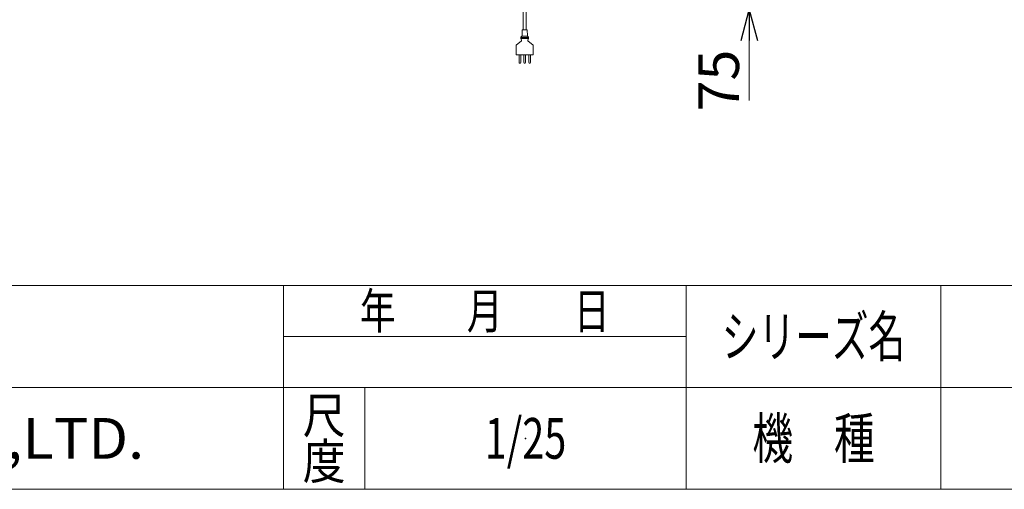
# Model space of a CAD drawing. Units: millimetres. Extents: x -8511 to 4925, y -7596 to 3378.
# Drawn here: x -1509 to 905, y -3322 to -2170 of the extents above; entities that cross this region are included whole.
import ezdxf
from ezdxf.enums import TextEntityAlignment as Align

# ---------------------------------------------------------------- set-up
doc = ezdxf.new("R2010")
doc.units = ezdxf.units.MM
doc.header["$LTSCALE"] = 6.25
doc.header["$PDSIZE"] = 1
doc.linetypes.add('DASHED2', pattern=[9.525, 6.35, -3.175])
for name, color, linetype in [('Layer0192', 7, 'Continuous'), ('MMX2-S-530A(ダミー)', 7, 'Continuous'), ('ZUWAKU', 7, 'Continuous')]:
    doc.layers.add(name, color=color, linetype=linetype)
doc.styles.add('dcStyle0', font='ＭＳ Ｐゴシック', dxfattribs={"width": 0.75})
doc.styles.add('dcStyle1', font='txt.shx', dxfattribs={"width": 1.2, "bigfont": 'bigfont'})
doc.dimstyles.new('dc_Rotated', dxfattribs={"dimtxt": 100, "dimasz": 75.000048, "dimexe": 6, "dimexo": 25, "dimgap": 6, "dimtad": 3, "dimdsep": 46, "dimtxsty": 'dcStyle0', "dimblk1": 'OPEN30', "dimblk2": 'OPEN30', "dimsah": 1, "dimcen": 0.09, "dimclrd": 2, "dimclre": 2, "dimclrt": 2, "dimadec": 0, "dimazin": 2, "dimtfac": 1, "dimtdec": 4, "dimtmove": 0, "dimatfit": 3, "dimfxl": 1, "dimarcsym": 1})

# ---------------------------------------------------------------- blocks, each defined once
blk = doc.blocks.new('_Open30')
at = {"color": 0, "linetype": 'ByBlock', "lineweight": -2}
for p, q in [((-1, 0.267949), (0, 0)), ((0, 0), (-1, -0.267949)), ((0, 0), (-1, 0))]:
    blk.add_line(p, q, dxfattribs=at)
blk = doc.blocks.new('DC_IMAGEDIMGROUP_1')
at = {"color": 2, "linetype": 'Continuous', "lineweight": 13}
for p, q in [((279.8, -1945.7), (279.8, -2070.7)), ((-166.4, -2070.7), (304.8, -2070.7)), ((279.8, -2145.7), (279.8, -2070.7)), ((180.8, -2145.7), (304.8, -2145.7)), ((279.8, -2368.1), (279.8, -2145.7))]:
    blk.add_line(p, q, dxfattribs=at)
at = {"color": 2, "xscale": 75.00007019038215, "yscale": 74.99973420559108}
for p, rotation in [((279.8, -2070.7), 270), ((279.8, -2145.7), 90)]:
    blk.add_blockref('_Open30', p, dxfattribs=dict(at, rotation=rotation))
at = {"color": 2, "insert": (254.8, -2243.1), "char_height": 100, "attachment_point": 9, "rotation": 90, "style": 'dcStyle0'}
blk.add_mtext('\\T1.00;75', dxfattribs=at)
blk = doc.blocks.new('*D5')
at = {"color": 2, "linetype": 'Continuous', "lineweight": 13}
for p, q in [((-2512, -1395.7), (-1788, -1395.7)), ((-1813, -2145.7), (-1813, -1395.7)), ((130.8, -2145.7), (-1838, -2145.7))]:
    blk.add_line(p, q, dxfattribs=at)
at = {"color": 2, "xscale": 75.00007019038215, "yscale": 74.99973420559108}
for p, rotation in [((-1813, -1395.7), 90), ((-1813, -2145.7), 270)]:
    blk.add_blockref('_Open30', p, dxfattribs=dict(at, rotation=rotation))
at = {"color": 4, "insert": (-1838, -1770.7), "char_height": 100, "attachment_point": 8, "rotation": 90, "style": 'dcStyle0'}
blk.add_mtext('\\T1.00;機高(下部) min450 ～ max1000 ±25', dxfattribs=at)
blk = doc.blocks.new('DC_GROUP_W_GBCS-T_S_170_36')
at = {"layer": 'ZUWAKU', "color": 4, "linetype": 'Continuous', "lineweight": 13}
for p, q in [((4925, -2821.8), (-4925, -2821.8)), ((-862.5, -3321.8), (-862.5, -2821.8)), ((125, -3321.8), (125, -2821.8)), ((750, -2821.8), (750, -3321.8)), ((-862.5, -2946.8), (125, -2946.8)), ((-4925, -3071.8), (4925, -3071.8)), ((-662.5, -3071.8), (-662.5, -3321.8))]:
    blk.add_line(p, q, dxfattribs=at)
at = {"layer": 'ZUWAKU', "color": 7, "linetype": 'Continuous', "lineweight": 13}
blk.add_line((-4925, -3321.8), (4925, -3321.8), dxfattribs=at)
at = {"layer": 'ZUWAKU', "color": 2, "style": 'dcStyle1'}
for s, height, width, p, p2 in [('年\u3000\u3000月\u3000\u3000日', 87.5, 1.195122, (-675, -2928), (-62.5, -2928)), ('シリーズ名', 100, 1.086207, (212.5, -2996.8), (662.5, -2996.8)), ('尺', 87.5, 1.68, (-815, -3184.3), (-710, -3184.3)), ('機\u3000種', 100, 1.235294, (287.5, -3246.8), (587.5, -3246.8)), ('度', 87.5, 1.68, (-815, -3296.8), (-710, -3296.8))]:
    blk.add_text(s, height=height, dxfattribs=dict(at, width=width)).set_placement(p, p2, align=Align.FIT)
at = {"layer": 'ZUWAKU', "color": 7, "style": 'dcStyle1', "width": 0.899028}
blk.add_text('MARUYASU KIKAI CO.,LTD.', height=100, dxfattribs=at).set_placement((-2933.5, -3246.8), (-1204, -3246.8), align=Align.FIT)
blk = doc.blocks.new('DC_GROUP_W_GBCS-T_S_170_37')
at = {"layer": 'ZUWAKU', "color": 2, "linetype": 'Continuous'}
blk.add_point((-268.7, -3196.8), dxfattribs=at)
blk = doc.blocks.new('DC_GROUP_W_GBCS-T_S_170_1274')
at = {"layer": 'Layer0192', "color": 4, "linetype": 'DASHED2', "lineweight": 13}
for p, q in [((-274.2, -1966.7), (-274.2, -1782.7)), ((-267.2, -1966.7), (-267.2, -1782.7))]:
    blk.add_line(p, q, dxfattribs=at)
at = {"layer": 'Layer0192', "color": 140, "linetype": 'Continuous', "lineweight": 13}
for p, q in [((-274.2, -2194.4), (-274.2, -1966.7)), ((-267.2, -2194.4), (-267.2, -1966.7)), ((-277.1, -2209.5), (-276.7, -2194.4)), ((-264.7, -2194.4), (-276.7, -2194.4)), ((-264.2, -2209.5), (-264.7, -2194.4)), ((-291.5, -2232.4), (-278.4, -2221.4)), ((-280.2, -2215.1), (-280.2, -2213.3)), ((-280.1, -2212.9), (-261.2, -2212.9)), ((-280.1, -2215.4), (-261.2, -2215.4)), ((-278.5, -2219.5), (-280.1, -2215.4)), ((-279.9, -2212.6), (-277.4, -2210.2)), ((-277.2, -2209.9), (-264.2, -2209.9)), ((-261.4, -2212.6), (-263.9, -2210.2)), ((-249.8, -2232.4), (-262.9, -2221.4)), ((-262.8, -2219.5), (-261.2, -2215.4)), ((-261.2, -2215.1), (-261.2, -2213.3)), ((-291.7, -2255.4), (-291.7, -2233.5)), ((-249.7, -2255.4), (-249.7, -2233.5)), ((-291.7, -2255.4), (-249.7, -2255.4)), ((-284.6, -2274.6), (-284.6, -2255.4)), ((-280.6, -2274.6), (-280.6, -2255.4)), ((-272.7, -2274.6), (-272.7, -2255.4)), ((-268.7, -2274.6), (-268.7, -2255.4)), ((-260.5, -2274.6), (-260.5, -2255.4)), ((-256.5, -2274.6), (-256.5, -2255.4))]:
    blk.add_line(p, q, dxfattribs=at)
for centre, radius, start, end in [((-279.2, -2213.3), 1, 135, 180), ((-279.2, -2215.1), 1, 180, 201.0649), ((-281.3, -2220.6), 3, 344.3578, 21.0649), ((-278.1, -2209.5), 1, 315, 358.4089), ((-263.2, -2209.5), 1, 181.5911, 225), ((-260, -2220.6), 3, 158.9351, 195.6422), ((-262.2, -2213.3), 1, 0, 45), ((-262.2, -2215.1), 1, 338.9351, 0), ((-287.7, -2233.5), 4, 164.3578, 180), ((-253.7, -2233.5), 4, 0, 15.6422), ((-282.6, -2274.6), 2, 180, 0), ((-270.7, -2274.6), 2, 180, 0), ((-258.5, -2274.6), 2, 180, 0)]:
    blk.add_arc(centre, radius, start, end, dxfattribs=at)

msp = doc.modelspace()

# ---------------------------------------------------------------- block references
at = {"linetype": 'Continuous'}
msp.add_blockref('DC_IMAGEDIMGROUP_1', (0, 0), dxfattribs=at)
at = {"layer": 'Layer0192', "linetype": 'Continuous'}
msp.add_blockref('DC_GROUP_W_GBCS-T_S_170_1274', (0, 0), dxfattribs=at)
at = {"layer": 'ZUWAKU', "linetype": 'Continuous'}
for name in ['DC_GROUP_W_GBCS-T_S_170_36', 'DC_GROUP_W_GBCS-T_S_170_37']:
    msp.add_blockref(name, (0, 0), dxfattribs=at)

# ---------------------------------------------------------------- texts
at = {"layer": 'MMX2-S-530A(ダミー)', "color": 2, "style": 'dcStyle1', "width": 0.531646}
msp.add_text('1/25', height=100, dxfattribs=at).set_placement((-368.75, -3246.7981), (-168.75, -3246.7981), align=Align.FIT)

# ---------------------------------------------------------------- dimensions: what is measured, and where the dimension line sits
at = {"linetype": 'Continuous', "lineweight": 13}
dim = msp.add_linear_dim(base=(-1813.0165, -1395.6742), p1=(155.8118, -2145.6742), p2=(-2536.9871, -1395.6742), angle=90, text='機高(下部) min450 ～ max1000 ±25', dimstyle='dc_Rotated', override={"dimtxt": 100, "dimasz": 75.000048, "dimexe": 25, "dimexo": 25, "dimgap": 25, "dimtad": 3, "dimtih": 0, "dimtoh": 0, "dimdec": 2, "dimlfac": 1, "dimzin": 8, "dimtxsty": 'dcStyle0', "dimblk1": 'Open30', "dimblk2": 'Open30', "dimsah": 1, "dimclrd": 2, "dimclre": 2, "dimclrt": 4, "dimazin": 2, "dimtofl": 1, "dimtolj": 0, "dimtzin": 8, "dimarcsym": 1}, dxfattribs=at)
dim.commit()
dim.dimension.update_dxf_attribs({"geometry": '*D5', "text_midpoint": (-1813.0165, -1770.6742), "dimtype": 160})

doc.saveas('drawing.dxf')
